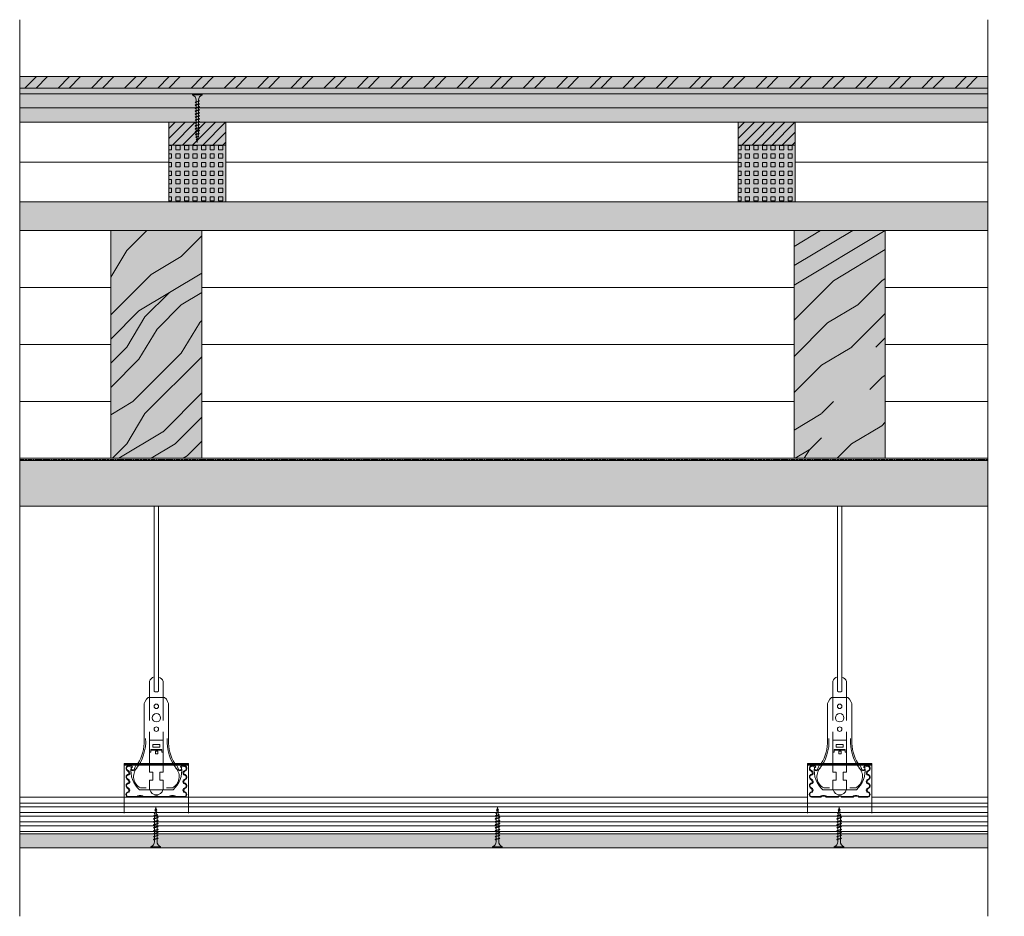
# Model space of a CAD drawing. Units: millimetres. Extents: x 43638 to 86601, y -6136 to 8113.
# Drawn here: x 55778 to 56643, y 6467 to 7254 of the extents above; entities that cross this region are included whole.
import ezdxf

# ---------------------------------------------------------------- set-up
doc = ezdxf.new("R2010")
doc.units = ezdxf.units.MM
doc.header["$MEASUREMENT"] = 0
doc.linetypes.add('ACAD_ISO02W100', pattern=[15, 12, -3])
doc.linetypes.add('TRATTEGGIATA', pattern=[30, 20, -10])
doc.layers.get('0').update_dxf_attribs({"lineweight": 9})
for name, color, linetype, lineweight in [('Fissaggi', 7, 'Continuous', 5), ('Impermeabilizzazione', 7, 'Continuous', 9), ('Intonaco', 7, 'Continuous', 9), ('Legno', 7, 'Continuous', 9), ('Pavimentazione', 7, 'Continuous', 9), ('Retini pieni', 254, 'Continuous', 5), ('Retini puntini', 7, 'Continuous', 5), ('Retini TF', 253, 'Continuous', 9), ('Rockwool isolante', 7, 'Continuous', 5), ('Telo tenuta', 7, 'Continuous', 5)]:
    doc.layers.add(name, color=color, linetype=linetype, lineweight=lineweight)
doc.linetypes.add('ISOLAMENTO', pattern='A,0.0001,-0.1,[134,ltypeshp.shx,S=0.1,R=0,X=-0.1,Y=0],-0.2,[134,ltypeshp.shx,S=0.1,R=180,X=0.1,Y=0],-0.1', length=0.4001)
pattern_1 = [(216.8699, (4, 10), (29.99999918, 20.00000123), [5, -45]), (206.5651, (10, 7), (-9.99999158, -10.0000131), [11.18034, -11.18034]), (198.4349, (10, 2), (-20.00000435, -9.99998403), [6.32456, -25.29822])]
pattern_2 = [(45, (-1589.32, 109.58), (-212.132, 212.132), [60, -90, 30, -120]), (45, (-1446.13, 263.37), (-212.132, 212.132), [60, -240]), (45, (-1477.95, 252.76), (-212.132, 212.132), [30, -270]), (45, (-1599.93, 141.4), (-212.132, 212.132), [15, -210, 15, -60]), (45, (-1536.3, 226.25), (-212.132, 212.132), [60, -90, 15, -135]), (45, (-1594.63, 178.52), (-212.132, 212.132), [45, -255]), (45, (-1546.9, 236.85), (-212.132, 212.132), [90, -210]), (45, (-1615.84, 178.52), (-212.132, 212.132), [60, -240]), (45, (-1536.3, 268.67), (-212.132, 212.132), [150, -150]), (45, (-1610.54, 215.64), (-212.132, 212.132), [30, -90, 60, -120]), (45, (-1467.35, 369.44), (-212.132, 212.132), [60, -240]), (45, (-1515.08, 332.3), (-212.132, 212.132), [30, -270]), (45, (-1562.8, 295.2), (-212.132, 212.132), [30, -270]), (45, (-1674.18, 194.43), (-212.132, 212.132), [60, -240]), (45, (-1573.4, 305.8), (-212.132, 212.132), [60, -240]), (45, (-1584.02, 316.4), (-212.132, 212.132), [60, -60, 60, -120]), (45, (-1637.05, 284.58), (-212.132, 212.132), [30, -150, 60, -60]), (45, (-1599.93, 332.3), (-212.132, 212.132), [90, -210]), (45, (-1610.54, 342.92), (-212.132, 212.132), [60, -240]), (45, (-1700.7, 263.37), (-212.132, 212.132), [90, -120, 30, -60]), (45, (-1711.3, 273.98), (-212.132, 212.132), [150, -150]), (45, (-1589.32, 406.56), (-212.132, 212.132), [30, -270]), (45, (-1658.27, 348.22), (-212.132, 212.132), [60, -240]), (45, (-1706, 311.1), (-212.132, 212.132), [30, -120, 30, -120]), (45, (-1732.5, 295.2), (-212.132, 212.132), [30, -90, 60, -120]), (45, (-1695.4, 342.92), (-212.132, 212.132), [30, -150, 30, -90]), (45, (-1658.27, 390.65), (-212.132, 212.132), [90, -210]), (45, (-1753.72, 316.4), (-212.132, 212.132), [60, -240]), (45, (-1652.96, 427.77), (-212.132, 212.132), [30, -270]), (45, (-1615.84, 475.5), (-212.132, 212.132), [30, -270]), (59.03624, (-1456.74, 273.98), (212.13203, 212.13203), [30.9, -1206.0317]), (59.03624, (-1483.26, 342.92), (212.13203, 212.13203), [30.9, -1206.0317]), (59.03624, (-1631.75, 448.99), (212.13203, 212.13203), [30.9, -1206.0317]), (59.03624, (-1615.84, 305.8), (212.13203, 212.13203), [30.9, -1206.0317]), (59.03624, (-1605.23, 380.044), (212.13203, 212.13203), [30.9, -1206.0317]), (59.03624, (-1568.11, 385.35), (212.13203, 212.13203), [30.9, -1206.0317]), (59.03624, (-1711.3, 316.404), (212.13203, 212.13203), [30.9, -1206.0317]), (59.03624, (-1615.84, 390.65), (212.13203, 212.13203), [30.9, -1206.0317]), (59.03624, (-1493.86, 353.53), (212.13203, 212.13203), [61.8, -1175.1317]), (59.03624, (-1530.986, 348.224), (212.13203, 212.13203), [61.8, -1175.1317]), (59.03624, (-1541.59, 358.83), (212.13203, 212.13203), [61.8, -1175.1317]), (210.96376, (-1536.29, 226.25), (-212.13203, -212.13203), [30.9, -61.8, 30.9, -1113.33166]), (210.96376, (-1610.536, 215.64), (-212.13203, -212.13203), [30.9, -1206.0317]), (210.96376, (-1705.995, 311.1), (-212.13203, -212.13203), [61.8, -1175.1317]), (239.03624, (-1446.13, 263.37), (-212.13203, -212.13203), [30.9, -1206.0317]), (30.96376, (-1403.71, 305.8), (212.13203, 212.13203), [30.9, -1206.0317]), (30.96376, (-1541.59, 316.404), (212.13203, 212.13203), [30.9, -1206.0317]), (30.96376, (-1536.29, 395.954), (212.13203, 212.13203), [30.9, -1206.0317]), (30.96376, (-1637.05, 327.01), (212.13203, 212.13203), [30.9, -1206.0317]), (30.96376, (-1684.78, 332.314), (212.13203, 212.13203), [30.9, -1206.0317]), (30.96376, (-1674.175, 364.134), (212.13203, 212.13203), [30.9, -1206.0317]), (30.96376, (-1637.05, 327.01), (212.13203, 212.13203), [30.9, -1206.0317]), (30.96376, (-1605.23, 422.47), (212.13203, 212.13203), [123.6, -1113.3317]), (30.96376, (-1589.32, 152), (212.13203, 212.13203), [123.6, -1113.3317]), (30.96376, (-1584.02, 189.125), (212.13203, 212.13203), [123.6, -1113.3317]), (30.96376, (-1573.41, 220.945), (212.13203, 212.13203), [30.9, -61.8, 61.8, -1082.43166]), (30.96376, (-1589.32, 236.855), (212.13203, 212.13203), [61.8, -61.8, 61.8, -1051.53166]), (30.96376, (-1631.75, 236.855), (212.13203, 212.13203), [123.6, -1113.3317]), (30.96376, (-1668.87, 231.55), (212.13203, 212.13203), [123.6, -1113.3317]), (30.96376, (-1679.48, 242.16), (212.13203, 212.13203), [123.6, -1113.3317]), (30.96376, (-1594.626, 454.29), (212.13203, 212.13203), [30.9, -1206.0317]), (30.96377, (-1594.626, 496.72), (212.13199, 212.132075), [61.8, -1175.1317]), (30.96377, (-1711.3, 358.83), (212.13199, 212.132075), [61.8, -1175.1317]), (30.96376, (-1546.896, 152), (212.13203, 212.13204), [123.6, -1113.3317]), (30.96376, (-1568.11, 427.774), (212.13203, 212.13204), [92.7, -1144.2317]), (30.96376, (-1530.986, 433.08), (212.13203, 212.13204), [185.4, -1051.5317])]

# ---------------------------------------------------------------- blocks, each defined once
blk = doc.blocks.new('A$C085F50B4')
at = {"layer": 'Fissaggi'}
for p, q in [((-4.25, 36), (-4.25, 35)), ((4.25, 36), (-4.25, 36)), ((4.25, 35), (-4.25, 35)), ((4.25, 36), (4.25, 35)), ((-2, 27.6), (-1.69, 27.78)), ((-2, 27.6), (-1.69, 27.29)), ((1.68, 28.92), (-1.69, 27.78)), ((1.68, 28.42), (-1.69, 27.29)), ((1.68, 26.32), (-1.69, 25.18)), ((-1.13, 27.97), (-1.13, 30.5)), ((-1.13, 25.37), (-1.13, 27.47)), ((1.12, 30.5), (1.12, 28.73)), ((1.12, 28.23), (1.12, 26.13)), ((2, 28.6), (1.68, 28.92)), ((2, 28.6), (1.68, 28.42)), ((2, 26), (1.68, 26.32)), ((2, 26), (1.68, 25.82)), ((-2, 25), (-1.69, 25.18)), ((-2, 25), (-1.69, 24.69)), ((-2, 22.4), (-1.69, 22.58)), ((-2, 22.4), (-1.69, 22.09)), ((-2, 19.8), (-1.69, 19.98)), ((-2, 19.8), (-1.69, 19.49)), ((-2, 17.2), (-1.69, 17.38)), ((1.68, 25.82), (-1.69, 24.69)), ((1.68, 23.72), (-1.69, 22.58)), ((1.68, 23.22), (-1.69, 22.09)), ((1.68, 21.12), (-1.69, 19.98)), ((1.68, 20.62), (-1.69, 19.49)), ((1.68, 18.52), (-1.69, 17.38)), ((1.68, 18.02), (-1.69, 16.89)), ((-1.13, 22.77), (-1.13, 24.87)), ((-1.13, 20.17), (-1.13, 22.27)), ((-1.13, 17.57), (-1.13, 19.67)), ((1.12, 25.63), (1.12, 23.53)), ((1.12, 23.03), (1.12, 20.93)), ((1.12, 20.43), (1.12, 18.33)), ((1.12, 17.83), (1.12, 15.73)), ((2, 23.4), (1.68, 23.72)), ((2, 23.4), (1.68, 23.22)), ((2, 20.8), (1.68, 21.12)), ((2, 20.8), (1.68, 20.62)), ((2, 18.2), (1.68, 18.52)), ((2, 18.2), (1.68, 18.02)), ((-2, 17.2), (-1.69, 16.89)), ((-2, 14.6), (-1.69, 14.78)), ((-2, 14.6), (-1.69, 14.29)), ((-2, 12), (-1.69, 12.18)), ((-2, 12), (-1.69, 11.69)), ((-2, 9.4), (-1.69, 9.58)), ((-2, 9.4), (-1.69, 9.09)), ((1.68, 15.92), (-1.69, 14.78)), ((1.68, 15.42), (-1.69, 14.29)), ((1.68, 13.32), (-1.69, 12.18)), ((1.68, 12.82), (-1.69, 11.69)), ((1.68, 10.72), (-1.69, 9.58)), ((1.68, 10.22), (-1.69, 9.09)), ((-1.13, 14.97), (-1.13, 17.07)), ((-1.13, 12.37), (-1.13, 14.47)), ((-1.13, 9.77), (-1.13, 11.87)), ((-1.13, 9), (-1.13, 9.27)), ((-0.92, 7.35), (-1.13, 9)), ((1.12, 9), (1, 8)), ((1.12, 15.23), (1.12, 13.13)), ((1.12, 12.63), (1.12, 10.53)), ((1.12, 10.03), (1.12, 9)), ((2, 15.6), (1.68, 15.92)), ((2, 15.6), (1.68, 15.42)), ((2, 13), (1.68, 13.32)), ((2, 13), (1.68, 12.82)), ((2, 10.4), (1.68, 10.72)), ((2, 10.4), (1.68, 10.22)), ((-1.65, 7.03), (-1.33, 7.21)), ((-1.65, 7.03), (-1.33, 6.71)), ((1.47, 8.15), (-1.33, 7.21)), ((1.47, 7.66), (-1.33, 6.71)), ((-1.28, 4.8), (-0.96, 4.98)), ((-1.28, 4.8), (-0.96, 4.48)), ((1, 5.64), (-0.96, 4.98)), ((1, 5.15), (-0.96, 4.48)), ((-0.95, 2.56), (-0.63, 2.74)), ((-0.95, 2.56), (-0.63, 2.24)), ((-0.64, 5.09), (-0.86, 6.87)), ((0.53, 3.13), (-0.63, 2.74)), ((0.53, 2.63), (-0.63, 2.24)), ((-0.35, 2.83), (-0.58, 4.61)), ((0, 0), (-0.29, 2.36)), ((0.32, 2.56), (0, 0)), ((0.63, 5.02), (0.39, 3.08)), ((0.85, 2.82), (0.53, 3.13)), ((0.85, 2.82), (0.53, 2.63)), ((0.93, 7.48), (0.69, 5.54)), ((1.32, 5.33), (1, 5.64)), ((1.32, 5.33), (1, 5.15)), ((1.79, 7.84), (1.47, 8.15)), ((1.79, 7.84), (1.47, 7.66))]:
    blk.add_line(p, q, dxfattribs=at)
for centre, start, end in [((-6.04, 30.42), 0.93916, 68.61639), ((6.04, 30.42), 111.38367, 179.0609)]:
    blk.add_arc(centre, 4.92, start, end, dxfattribs=at)
blk = doc.blocks.new('A$C0ABE529B')
at = {"layer": 'Fissaggi', "lineweight": 5}
for p, q in [((4.25, 0), (-4.25, 0)), ((-4.25, 0), (-4.25, -1)), ((4.25, 0), (4.25, -1)), ((4.25, -1), (-4.25, -1)), ((2, -6.43), (-2, -7.43)), ((-2, -7.43), (-1.69, -7.25)), ((-2, -7.43), (-1.69, -7.74)), ((1.68, -6.11), (-1.69, -7.25)), ((1.68, -6.61), (-1.69, -7.74)), ((-1.13, -5.5), (-1.13, -7.06)), ((-1.13, -7.55), (-1.13, -9.64)), ((1.12, -5.5), (1.12, -6.3)), ((1.12, -6.8), (1.12, -8.89)), ((2, -6.43), (1.68, -6.11)), ((2, -6.43), (1.68, -6.61)), ((2, -9.01), (-2, -10.01)), ((-2, -10.01), (-1.69, -9.83)), ((-2, -10.01), (-1.69, -10.33)), ((2, -11.6), (-2, -12.6)), ((-2, -12.6), (-1.69, -12.42)), ((-2, -12.6), (-1.69, -12.92)), ((2, -14.2), (-2, -15.2)), ((-2, -15.2), (-1.69, -15.01)), ((-2, -15.2), (-1.69, -15.51)), ((2, -16.8), (-2, -17.8)), ((1.68, -8.7), (-1.69, -9.83)), ((1.68, -9.2), (-1.69, -10.33)), ((1.68, -11.29), (-1.69, -12.42)), ((1.68, -11.78), (-1.69, -12.92)), ((1.68, -13.88), (-1.69, -15.01)), ((1.68, -14.38), (-1.69, -15.51)), ((1.68, -16.48), (-1.69, -17.61)), ((1.68, -16.98), (-1.69, -18.11)), ((-1.13, -10.14), (-1.13, -12.23)), ((-1.13, -12.73), (-1.13, -14.81)), ((-1.13, -15.32), (-1.13, -17.42)), ((1.12, -9.38), (1.12, -11.47)), ((1.12, -11.97), (1.12, -14.06)), ((1.12, -14.56), (1.12, -16.66)), ((1.12, -17.16), (1.12, -19.26)), ((2, -9.01), (1.68, -8.7)), ((2, -9.01), (1.68, -9.2)), ((2, -11.6), (1.68, -11.29)), ((2, -11.6), (1.68, -11.78)), ((2, -14.2), (1.68, -13.88)), ((2, -14.2), (1.68, -14.38)), ((2, -16.8), (1.68, -16.48)), ((2, -16.8), (1.68, -16.98)), ((-2, -17.8), (-1.69, -17.61)), ((-2, -17.8), (-1.69, -18.11)), ((2, -19.4), (-2, -20.4)), ((-2, -20.4), (-1.69, -20.21)), ((-2, -20.4), (-1.69, -20.71)), ((2, -22), (-2, -23)), ((-2, -23), (-1.69, -22.81)), ((-2, -23), (-1.69, -23.31)), ((2, -24.6), (-2, -25.6)), ((-2, -25.6), (-1.69, -25.41)), ((-2, -25.6), (-1.69, -25.91)), ((1.68, -22.18), (-1.69, -23.31)), ((1.68, -24.28), (-1.69, -25.41)), ((1.68, -24.78), (-1.69, -25.91)), ((1.68, -19.08), (-1.69, -20.21)), ((1.68, -19.58), (-1.69, -20.71)), ((1.68, -21.68), (-1.69, -22.81)), ((-1.13, -25.71), (-1.13, -27.82)), ((-1.13, -17.91), (-1.13, -20.02)), ((-1.13, -20.52), (-1.13, -22.62)), ((-1.13, -23.12), (-1.13, -25.22)), ((1.12, -19.75), (1.12, -21.86)), ((1.12, -22.36), (1.12, -24.46)), ((1.12, -24.96), (1.12, -27.06)), ((2, -19.4), (1.68, -19.08)), ((2, -19.4), (1.68, -19.58)), ((2, -22), (1.68, -21.68)), ((2, -22), (1.68, -22.18)), ((2, -24.6), (1.68, -24.28)), ((2, -24.6), (1.68, -24.78)), ((2, -27.2), (-2, -28.2)), ((-2, -28.2), (-1.69, -28.01)), ((-2, -28.2), (-1.69, -28.51)), ((2, -29.8), (-2, -30.8)), ((-2, -30.8), (-1.69, -30.61)), ((-2, -30.8), (-1.69, -31.11)), ((2, -32.4), (-2, -33.4)), ((-2, -33.4), (-1.69, -33.21)), ((-2, -33.4), (-1.69, -33.71)), ((1.68, -26.88), (-1.69, -28.01)), ((1.68, -27.38), (-1.69, -28.51)), ((1.68, -29.48), (-1.69, -30.61)), ((1.68, -29.98), (-1.69, -31.11)), ((1.68, -32.08), (-1.69, -33.21)), ((1.68, -32.58), (-1.69, -33.71)), ((-1.13, -28.32), (-1.13, -30.42)), ((-1.13, -30.92), (-1.13, -33.02)), ((-1.13, -33.52), (-1.13, -33.8)), ((-0.92, -35.44), (-1.13, -33.8)), ((1.12, -33.8), (1, -34.8)), ((1.12, -27.55), (1.12, -29.66)), ((1.12, -30.16), (1.12, -32.26)), ((1.12, -32.76), (1.12, -33.8)), ((2, -27.2), (1.68, -26.88)), ((2, -27.2), (1.68, -27.38)), ((2, -29.8), (1.68, -29.48)), ((2, -29.8), (1.68, -29.98)), ((2, -32.4), (1.68, -32.08)), ((2, -32.4), (1.68, -32.58)), ((1.79, -34.96), (-1.65, -35.77)), ((-1.65, -35.77), (-1.33, -35.59)), ((-1.65, -35.77), (-1.33, -36.09)), ((1.47, -34.65), (-1.33, -35.59)), ((1.47, -35.14), (-1.33, -36.09)), ((1.32, -37.47), (-1.28, -38)), ((-1.28, -38), (-0.96, -37.82)), ((-1.28, -38), (-0.96, -38.32)), ((1, -37.16), (-0.96, -37.82)), ((1, -37.65), (-0.96, -38.32)), ((0.85, -39.98), (-0.95, -40.24)), ((-0.95, -40.24), (-0.63, -40.06)), ((-0.95, -40.24), (-0.63, -40.56)), ((-0.64, -37.7), (-0.86, -35.92)), ((0.53, -39.67), (-0.63, -40.06)), ((0.53, -40.17), (-0.63, -40.56)), ((-0.35, -39.96), (-0.58, -38.17)), ((0, -42.8), (-0.3, -40.44)), ((0.32, -40.23), (0, -42.8)), ((0.63, -37.77), (0.39, -39.71)), ((0.85, -39.98), (0.53, -39.67)), ((0.85, -39.98), (0.53, -40.17)), ((0.94, -35.31), (0.69, -37.25)), ((1.32, -37.47), (1, -37.16)), ((1.32, -37.47), (1, -37.65)), ((1.79, -34.96), (1.47, -34.65)), ((1.79, -34.96), (1.47, -35.14))]:
    blk.add_line(p, q, dxfattribs=at)
for centre, start, end in [((-6.04, -5.58), 0.93916, 68.61639), ((6.04, -5.58), 111.38367, 179.0609)]:
    blk.add_arc(centre, 4.92, start, end, dxfattribs=at)

msp = doc.modelspace()

# ---------------------------------------------------------------- hatches: boundary and pattern name
at = {"layer": 'Retini pieni'}
h = msp.add_hatch(color=256, dxfattribs=at)
h.dxf.hatch_style = 1
h.paths.add_polyline_path([(56628.02, 7204.37), (55778.02, 7204.37), (55778.02, 7194.37), (56628.02, 7194.37)])
h.paths.add_polyline_path([(56628.02, 7194.37), (55778.02, 7194.37), (55778.02, 7189.37), (56628.02, 7189.37)])
h.paths.add_polyline_path([(56628.02, 7189.37), (55778.02, 7189.37), (55778.02, 7176.87), (56628.02, 7176.87)])
h.paths.add_polyline_path([(56628.02, 7176.87), (55778.02, 7176.87), (55778.02, 7164.37), (56628.02, 7164.37)])
h = msp.add_hatch(color=256, dxfattribs=at)
h.dxf.hatch_style = 1
h.paths.add_polyline_path([(55958.96, 7144.37), (55908.96, 7144.37), (55908.96, 7094.37), (55958.96, 7094.37)])
h.paths.add_polyline_path([(55908.96, 7164.37), (55908.96, 7144.37), (55958.96, 7144.37), (55958.96, 7164.37)])
h = msp.add_hatch(color=256, dxfattribs=at)
h.dxf.hatch_style = 1
h.paths.add_polyline_path([(56408.96, 7144.37), (56408.96, 7094.37), (56458.96, 7094.37), (56458.96, 7144.37)])
h.paths.add_polyline_path([(56458.96, 7144.37), (56458.96, 7164.37), (56408.96, 7164.37), (56408.96, 7144.37)])
h = msp.add_hatch(color=256, dxfattribs=at)
h.dxf.hatch_style = 1
h.paths.add_polyline_path([(56680.52, 6539.87), (56680.52, 6527.37), (56812.76, 6527.37), (56812.76, 6539.87)])
h.paths.add_polyline_path([(56628.02, 6527.37), (56628.02, 6539.87), (55778.02, 6539.87), (55778.02, 6527.37)])
at = {"layer": 'Retini puntini'}
h = msp.add_hatch(dxfattribs=at)
h.set_pattern_fill('ANSI32', color=256, scale=55, style=0)
h.set_pattern_definition([(45, (-98.5, 1365.762), (-14.584077, 14.584077), []), (45, (-88.777, 1365.762), (-14.584077, 14.584077), [])])
h.paths.add_polyline_path([(56680.52, 7204.37), (56680.52, 7194.37), (56791.56, 7194.37), (56791.56, 7204.37)])
h.paths.add_polyline_path([(56628.02, 7194.37), (56628.02, 7204.37), (55778.02, 7204.37), (55778.02, 7194.37)])
h = msp.add_hatch(dxfattribs=at)
h.set_pattern_fill('AR-SAND', color=256, scale=3, style=0)
h.set_pattern_definition([(37.5, (-98.5, 1365.762), (-0.18898007, 5.7804713), [0, -4.56, 0, -5.1, 0, -4.875]), (7.5, (-98.5, 1365.762), (5.3093301, 8.4664382), [0, -2.46, 0, -4.11, 0, -1.575]), (327.5, (-102.19, 1365.762), (9.3424256, 0.01697716), [0, -1.5, 0, -5.4, 0, -7.05]), (317.5, (-102.19, 1365.762), (9.0183798, 2.6330267), [0, -0.75, 0, -3.54, 0, -4.05])])
h.paths.add_polyline_path([(56680.52, 7194.37), (56680.52, 7189.37), (56791.56, 7189.37), (56791.56, 7194.37)])
h.paths.add_polyline_path([(56628.02, 7189.37), (56628.02, 7194.37), (55778.02, 7194.37), (55778.02, 7189.37)])
h = msp.add_hatch(dxfattribs=at)
h.set_pattern_fill('AR-CONC', color=256, scale=2.5)
h.set_pattern_definition([(50, (0, 10), (17.9315046, -1.5688034), [1.875, -20.625]), (355, (0, 10), (-3.4687833, 18.8048033), [1.5, -16.5]), (100.451444, (1.494, 9.87), (14.462721, 17.236), [1.593505, -17.528553]), (46.1842, (0, 15), (26.681033, -4.137982), [2.8125, -30.9375]), (96.635635, (2.223, 14.655), (23.366549, 24.352965), [2.390259, -26.292844]), (351.184164, (0, 15), (23.366549, 24.352965), [2.25, -24.75]), (21, (2.5, 13.75), (14.9226763, -10.0654723), [1.875, -20.625]), (326, (2.5, 13.75), (6.0828833, 18.128751), [1.5, -16.5]), (71.451445, (3.744, 12.911), (21.0055594, 8.063279), [1.593505, -17.528553]), (37.5, (0, 10), (0.3039964, 8.32234635), [0, -16.3, 0, -16.75, 0, -16.5625]), (7.5, (0, 10), (6.5767384, 9.8602928), [0, -9.55, 0, -15.925, 0, -6.3125]), (327.5, (-5.575, 10), (13.3455609, -0.5638718), [0, -6.25, 0, -19.5, 0, -25.875]), (317.5, (-8.075, 10), (14.5796542, 2.5026246), [0, -8.125, 0, -12.95, 0, -18.375])])
h.paths.add_polyline_path([(56628.02, 7176.87), (55778.02, 7176.87), (55778.02, 7164.37), (56628.02, 7164.37)])
h.paths.add_polyline_path([(56628.02, 7189.37), (55778.02, 7189.37), (55778.02, 7176.87), (56628.02, 7176.87)])
h = msp.add_hatch(dxfattribs=at)
h.set_pattern_fill('ANSI31', color=256, scale=50, style=0)
h.set_pattern_definition([(45, (-931.098, -157.257), (-4.4194174, 4.4194174), [])])
h.paths.add_polyline_path([(55958.96, 7164.37), (55935.08, 7164.37), (55935.08, 7162.3), (55932.83, 7161.54), (55932.83, 7163.65), (55932.27, 7163.46), (55931.96, 7163.77), (55931.96, 7163.77), (55932.27, 7163.95), (55932.83, 7164.14), (55932.83, 7164.37), (55908.96, 7164.37), (55908.96, 7144.37), (55958.96, 7144.37)])
h = msp.add_hatch(dxfattribs=at)
h.set_pattern_fill('ANSI31', color=256, scale=50, style=0)
h.set_pattern_definition([(45, (-431.098, -157.257), (-4.4194174, 4.4194174), [])])
h.paths.add_polyline_path([(56458.96, 7164.37), (56435.08, 7164.37), (56435.08, 7162.3), (56432.83, 7161.54), (56432.83, 7163.65), (56432.27, 7163.46), (56431.96, 7163.77), (56431.96, 7163.77), (56432.27, 7163.95), (56432.83, 7164.14), (56432.83, 7164.37), (56408.96, 7164.37), (56408.96, 7144.37), (56458.96, 7144.37)])
h = msp.add_hatch(dxfattribs=at)
h.set_pattern_fill('SQUARE', color=256, scale=30, angle=90, style=0)
h.set_pattern_definition([(90, (-931.0978, -157.2567), (-3.75, 2e-16), [3.75, -3.75]), (180, (-931.0978, -157.2567), (-5e-16, -3.75), [3.75, -3.75])])
h.paths.add_polyline_path([(55958.96, 7144.37), (55908.96, 7144.37), (55908.96, 7094.37), (55958.96, 7094.37)])
h = msp.add_hatch(dxfattribs=at)
h.set_pattern_fill('SQUARE', color=256, scale=30, angle=90, style=0)
h.set_pattern_definition([(90, (-431.0978, -157.2567), (-3.75, 2e-16), [3.75, -3.75]), (180, (-431.0978, -157.2567), (-5e-16, -3.75), [3.75, -3.75])])
h.paths.add_polyline_path([(56458.96, 7144.37), (56408.96, 7144.37), (56408.96, 7094.37), (56458.96, 7094.37)])
h = msp.add_hatch(dxfattribs=at)
h.set_pattern_fill('LEGNO4', color=256, scale=10, pattern_type=2)
h.set_pattern_definition(pattern_1)
h.paths.add_polyline_path([(55778.02, 7094.37), (55778.02, 7069.37), (56628.02, 7069.37), (56628.02, 7094.37)])
h = msp.add_hatch(dxfattribs=at)
h.set_pattern_fill('LEGNO1', color=256, scale=300, angle=45, pattern_type=2)
h.set_pattern_definition(pattern_2)
h.paths.add_polyline_path([(55858.02, 6869.37), (55938.02, 6869.37), (55938.02, 7069.37), (55858.02, 7069.37)])
h = msp.add_hatch(dxfattribs=at)
h.set_pattern_fill('LEGNO1', color=256, scale=300, angle=45, pattern_type=2)
h.set_pattern_definition(pattern_2)
h.paths.add_polyline_path([(56538.02, 7069.37), (56458.02, 7069.37), (56458.02, 6869.37), (56538.02, 6869.37)])
h = msp.add_hatch(dxfattribs=at)
h.set_pattern_fill('LEGNO4', color=256, scale=10, pattern_type=2)
h.set_pattern_definition(pattern_1)
h.paths.add_polyline_path([(56628.02, 6867.37), (55778.02, 6867.37), (55778.02, 6827.37), (56628.02, 6827.37)])
h = msp.add_hatch(dxfattribs=at)
h.set_pattern_fill('DOTS', color=256, scale=45, angle=135, style=0)
h.set_pattern_definition([(135, (-4937.314, 125.7868), (-2.98310673, -0.99436891), [0, -2.8125])])
edge = h.paths.add_edge_path()
edge.add_line((56812.76, 6539.87), (56804.15, 6539.87))
edge.add_line((56804.15, 6539.87), (56804.15, 6538.92))
edge.add_line((56804.15, 6538.92), (56804.7, 6538.47))
edge.add_line((56804.7, 6538.47), (56804.15, 6538.36))
edge.add_line((56804.15, 6538.36), (56804.15, 6536.12))
edge.add_line((56804.15, 6536.12), (56804.7, 6535.67))
edge.add_line((56804.7, 6535.67), (56804.15, 6535.56))
edge.add_line((56804.15, 6535.56), (56804.15, 6533.32))
edge.add_line((56804.15, 6533.32), (56804.7, 6532.87))
edge.add_line((56804.7, 6532.87), (56804.15, 6532.76))
edge.add_line((56804.15, 6532.76), (56804.15, 6530.77))
edge.add_arc((56807.58, 6531.11), 3.44, 185.69846, 256.13031)
edge.add_line((56806.75, 6527.77), (56806.75, 6527.37))
edge.add_line((56806.75, 6527.37), (56812.76, 6527.37))
edge.add_line((56812.76, 6527.37), (56812.76, 6539.87))
edge = h.paths.add_edge_path()
edge.add_line((56680.52, 6539.87), (56680.52, 6527.37))
edge.add_line((56680.52, 6527.37), (56798.75, 6527.37))
edge.add_line((56798.75, 6527.37), (56798.75, 6527.77))
edge.add_arc((56797.93, 6531.11), 3.44, 283.86969, 365.69846)
edge.add_line((56801.35, 6531.45), (56801.35, 6533.48))
edge.add_line((56801.35, 6533.48), (56800.8, 6533.87))
edge.add_line((56800.8, 6533.87), (56801.35, 6534.04))
edge.add_line((56801.35, 6534.04), (56801.35, 6536.28))
edge.add_line((56801.35, 6536.28), (56800.8, 6536.67))
edge.add_line((56800.8, 6536.67), (56801.35, 6536.84))
edge.add_line((56801.35, 6536.84), (56801.35, 6539.08))
edge.add_line((56801.35, 6539.08), (56800.23, 6539.87))
edge.add_line((56800.23, 6539.87), (56680.52, 6539.87))
h.paths.add_polyline_path([(56628.02, 6527.37), (56628.02, 6539.87), (55778.02, 6539.87), (55778.02, 6527.37)])
at = {"layer": 'Retini TF'}
h = msp.add_hatch(color=256, dxfattribs=at)
h.dxf.hatch_style = 1
h.paths.add_polyline_path([(55778.02, 7094.37), (55778.02, 7069.37), (56628.02, 7069.37), (56628.02, 7094.37)])
h = msp.add_hatch(color=256, dxfattribs=at)
h.dxf.hatch_style = 1
h.paths.add_polyline_path([(55858.02, 6869.37), (55938.02, 6869.37), (55938.02, 7069.37), (55858.02, 7069.37)])
h = msp.add_hatch(color=256, dxfattribs=at)
h.dxf.hatch_style = 1
h.paths.add_polyline_path([(56538.02, 7069.37), (56458.02, 7069.37), (56458.02, 6869.37), (56538.02, 6869.37)])
h = msp.add_hatch(color=256, dxfattribs=at)
h.dxf.hatch_style = 1
h.paths.add_polyline_path([(56680.52, 6867.37), (56680.52, 6827.37), (56892.06, 6827.37), (56892.06, 6867.37)])
h.paths.add_polyline_path([(56628.02, 6827.37), (56628.02, 6867.37), (55778.02, 6867.37), (55778.02, 6827.37)])

# ---------------------------------------------------------------- linework, layer by layer
for p, q in [((55778.02, 7254.37), (55778.02, 6467.37)), ((56628.02, 7254.37), (56628.02, 6467.37)), ((56628.02, 6539.87), (55778.02, 6539.87)), ((56628.02, 6527.37), (55778.02, 6527.37))]:
    msp.add_line(p, q)
at = {"linetype": 'ByBlock'}
for p, q in [((55896.02, 6664.97), (55896.02, 6827.37)), ((55900.02, 6664.97), (55900.02, 6827.37)), ((56496.02, 6664.97), (56496.02, 6827.37)), ((56500.02, 6664.97), (56500.02, 6827.37)), ((55892.02, 6659.31), (55892.02, 6673.78)), ((55904.02, 6659.31), (55904.02, 6673.54)), ((56492.02, 6659.31), (56492.02, 6673.78)), ((56504.02, 6659.31), (56504.02, 6673.54)), ((55890.7, 6659.31), (55905.33, 6659.31)), ((56490.7, 6659.31), (56505.33, 6659.31)), ((55887.22, 6651.95), (55887.29, 6620.23)), ((55908.81, 6651.95), (55908.74, 6620.23)), ((56487.22, 6651.95), (56487.29, 6620.23)), ((56508.81, 6651.95), (56508.74, 6620.23)), ((55892.05, 6621.9), (55904.02, 6621.9)), ((55892.05, 6621.9), (55904.02, 6621.9)), ((55893.28, 6613.77), (55902.79, 6613.77)), ((55893.28, 6613.77), (55902.79, 6613.77)), ((55893.28, 6613.77), (55893.28, 6611.32)), ((55901.12, 6618.16), (55894.94, 6618.16)), ((55894.94, 6618.16), (55894.94, 6615.76)), ((55894.94, 6615.76), (55901.12, 6615.76)), ((55901.12, 6615.76), (55901.12, 6618.16)), ((55902.79, 6613.77), (55902.79, 6611.32)), ((56492.05, 6621.9), (56504.02, 6621.9)), ((56492.05, 6621.9), (56504.02, 6621.9)), ((56493.28, 6613.77), (56502.79, 6613.77)), ((56493.28, 6613.77), (56502.79, 6613.77)), ((56493.28, 6613.77), (56493.28, 6611.32)), ((56501.12, 6618.16), (56494.94, 6618.16)), ((56494.94, 6618.16), (56494.94, 6615.76)), ((56494.94, 6615.76), (56501.12, 6615.76)), ((56501.12, 6615.76), (56501.12, 6618.16)), ((56502.79, 6613.77), (56502.79, 6611.32)), ((55892.05, 6612.38), (55892.05, 6593.96)), ((55893.28, 6611.32), (55892.05, 6611.32)), ((55893.28, 6613.12), (55902.79, 6613.12)), ((55897.17, 6612.38), (55897.17, 6610.02)), ((55899.34, 6612.38), (55897.17, 6612.38)), ((55897.17, 6610.02), (55899.34, 6610.02)), ((55899.34, 6610.02), (55899.34, 6612.38)), ((55902.79, 6611.32), (55904.02, 6611.32)), ((55904.02, 6612.38), (55904.02, 6593.96)), ((56492.05, 6612.38), (56492.05, 6593.96)), ((56493.28, 6611.32), (56492.05, 6611.32)), ((56493.28, 6613.12), (56502.79, 6613.12)), ((56497.17, 6612.38), (56497.17, 6610.02)), ((56499.34, 6612.38), (56497.17, 6612.38)), ((56497.17, 6610.02), (56499.34, 6610.02)), ((56499.34, 6610.02), (56499.34, 6612.38)), ((56502.79, 6611.32), (56504.02, 6611.32)), ((56504.02, 6612.38), (56504.02, 6593.96)), ((55869.72, 6601.47), (55926.34, 6601.47)), ((55869.72, 6601.47), (55869.72, 6574.4)), ((55869.72, 6600.47), (55926.34, 6600.47)), ((55869.72, 6599.97), (55926.34, 6599.97)), ((55875.9, 6597.21), (55875.9, 6598.17)), ((55876.55, 6597.85), (55877.01, 6598.5)), ((55919.53, 6597.85), (55919.07, 6598.5)), ((55920.14, 6597.21), (55920.14, 6598.17)), ((55926.34, 6601.47), (55926.34, 6574.4)), ((56469.72, 6601.47), (56526.34, 6601.47)), ((56469.72, 6601.47), (56469.72, 6574.4)), ((56469.72, 6600.47), (56526.34, 6600.47)), ((56469.72, 6599.97), (56526.34, 6599.97)), ((56475.9, 6597.21), (56475.9, 6598.17)), ((56476.55, 6597.85), (56477.01, 6598.5)), ((56519.53, 6597.85), (56519.07, 6598.5)), ((56520.14, 6597.21), (56520.14, 6598.17)), ((56526.34, 6601.47), (56526.34, 6574.4)), ((55892.05, 6593.96), (55894.94, 6593.96)), ((55894.94, 6593.96), (55894.94, 6586.88)), ((55904.02, 6593.96), (55901.12, 6593.96)), ((55901.12, 6593.96), (55901.12, 6586.88)), ((56492.05, 6593.96), (56494.94, 6593.96)), ((56494.94, 6593.96), (56494.94, 6586.88)), ((56504.02, 6593.96), (56501.12, 6593.96)), ((56501.12, 6593.96), (56501.12, 6586.88)), ((55883.99, 6580.05), (55889.18, 6580.05)), ((55894.94, 6586.88), (55892.05, 6586.88)), ((55892.05, 6586.88), (55892.05, 6578.47)), ((55901.12, 6586.88), (55904.02, 6586.88)), ((55904.02, 6586.88), (55904.02, 6578.47)), ((55912.07, 6580.05), (55906.88, 6580.05)), ((56483.99, 6580.05), (56489.18, 6580.05)), ((56494.94, 6586.88), (56492.05, 6586.88)), ((56492.05, 6586.88), (56492.05, 6578.47)), ((56501.12, 6586.88), (56504.02, 6586.88)), ((56504.02, 6586.88), (56504.02, 6578.47)), ((56512.07, 6580.05), (56506.88, 6580.05)), ((55778.02, 6571.8), (56469.72, 6571.8)), ((55881.01, 6572.41), (55873.35, 6572.41)), ((55881.42, 6571.85), (55873.35, 6571.85)), ((55881.01, 6572.41), (55875.03, 6572.41)), ((55882.83, 6572.93), (55884.8, 6572.93)), ((55884.72, 6573.52), (55882.92, 6573.52)), ((55883.26, 6578.47), (55892.05, 6578.47)), ((55896.63, 6571.85), (55886.21, 6571.85)), ((55896.22, 6572.41), (55886.63, 6572.41)), ((55896.2, 6572.41), (55890.22, 6572.41)), ((55899.45, 6571.85), (55909.87, 6571.85)), ((55899.87, 6572.41), (55909.45, 6572.41)), ((55899.88, 6572.41), (55905.86, 6572.41)), ((55904.02, 6578.47), (55912.64, 6578.47)), ((55913.25, 6572.93), (55911.28, 6572.93)), ((55911.36, 6573.52), (55913.17, 6573.52)), ((55914.66, 6571.85), (55922.73, 6571.85)), ((55915.08, 6572.41), (55921.05, 6572.41)), ((55915.08, 6572.41), (55922.73, 6572.41)), ((56481.01, 6572.41), (56473.35, 6572.41)), ((56481.42, 6571.85), (56473.35, 6571.85)), ((56481.01, 6572.41), (56475.03, 6572.41)), ((56482.83, 6572.93), (56484.8, 6572.93)), ((56484.72, 6573.52), (56482.92, 6573.52)), ((56483.26, 6578.47), (56492.05, 6578.47)), ((56496.63, 6571.85), (56486.21, 6571.85)), ((56496.22, 6572.41), (56486.63, 6572.41)), ((56496.2, 6572.41), (56490.22, 6572.41)), ((56499.45, 6571.85), (56509.87, 6571.85)), ((56499.87, 6572.41), (56509.45, 6572.41)), ((56499.88, 6572.41), (56505.86, 6572.41)), ((56504.02, 6578.47), (56512.64, 6578.47)), ((56513.25, 6572.93), (56511.28, 6572.93)), ((56511.36, 6573.52), (56513.17, 6573.52)), ((56514.66, 6571.85), (56522.73, 6571.85)), ((56515.08, 6572.41), (56521.05, 6572.41)), ((56515.08, 6572.41), (56522.73, 6572.41)), ((56526.34, 6571.8), (56628.02, 6571.8)), ((55778.02, 6566.8), (56628.02, 6566.8)), ((55778.02, 6563.5), (56628.02, 6563.5)), ((55778.02, 6558.5), (56628.02, 6558.5)), ((55778.02, 6555.2), (56628.02, 6555.2)), ((55778.02, 6550.2), (56628.02, 6550.2)), ((55778.02, 6546.87), (56628.02, 6546.87)), ((55778.02, 6541.87), (56628.02, 6541.87)), ((55778.02, 6539.87), (56628.02, 6539.87))]:
    msp.add_line(p, q, dxfattribs=at)
at = {"linetype": 'TRATTEGGIATA'}
for p, q in [((55892.02, 6659.31), (55892.06, 6612.38)), ((55904.02, 6659.31), (55904.02, 6612.38)), ((56492.02, 6659.31), (56492.06, 6612.38)), ((56504.02, 6659.31), (56504.02, 6612.38)), ((55869.72, 6574.4), (55869.72, 6557.76)), ((55892.05, 6578.47), (55904.02, 6578.47)), ((55926.34, 6574.4), (55926.34, 6557.76)), ((56469.72, 6574.4), (56469.72, 6557.76)), ((56492.05, 6578.47), (56504.02, 6578.47)), ((56526.34, 6574.4), (56526.34, 6557.76))]:
    msp.add_line(p, q, dxfattribs=at)
at = {"linetype": 'ByBlock'}
for centre, radius in [((55898.02, 6651.68), 2), ((56498.02, 6651.68), 2), ((55898.02, 6641.68), 3.76), ((56498.02, 6641.68), 3.76), ((55898.02, 6631.68), 2), ((56498.02, 6631.68), 2)]:
    msp.add_circle(centre, radius, dxfattribs=at)
for centre, radius, start, end in [((55897.97, 6671.28), 6.45, 107.603, 157.51752), ((55897.97, 6671.28), 6.45, 20.44388, 71.50044), ((56497.97, 6671.28), 6.45, 107.603, 157.51752), ((56497.97, 6671.28), 6.45, 20.44388, 71.50044), ((55896.75, 6651.95), 9.53, 129.08923, 180), ((55897.97, 6667.54), 3.23, 232.77787, 309.39516), ((55899.28, 6651.95), 9.53, 0, 50.91077), ((56496.75, 6651.95), 9.53, 129.08923, 180), ((56497.97, 6667.54), 3.23, 232.77787, 309.39516), ((56499.28, 6651.95), 9.53, 0, 50.91077), ((55849.47, 6620.98), 39.18, 321.1121, 3.59406), ((55946.59, 6620.98), 39.18, 176.40594, 218.8879), ((56449.47, 6620.98), 39.18, 321.1121, 3.59406), ((56546.59, 6620.98), 39.18, 176.40594, 218.8879), ((55849.47, 6620.98), 37.83, 328.9562, 1.38611), ((55946.56, 6620.98), 37.83, 178.61389, 211.0438), ((56449.47, 6620.98), 37.83, 328.9562, 1.38611), ((56546.56, 6620.98), 37.83, 178.61389, 211.0438), ((55873.81, 6597.12), 2.46, 86.15981, 249.71799), ((55873.81, 6597.12), 1.93, 86.1598, 251.07657), ((55873.81, 6595.29), 3.75, 42.96519, 88.00316), ((55874.58, 6596.48), 3.15, 39.71533, 101.17418), ((55897.39, 6594.98), 21.72, 171.83874, 229.44534), ((55877.4, 6597.21), 1.5, 180, 0), ((55889.18, 6589.95), 11.18, 138.3419, 242.33926), ((55886.63, 6594.98), 8.05, 126.13561, 163.87613), ((55906.88, 6589.95), 11.18, 297.66074, 41.6581), ((55898.64, 6595.08), 21.72, 310.11212, 8.16126), ((55909.42, 6594.98), 8.05, 16.12387, 53.86439), ((55918.65, 6597.21), 1.5, 180, 0), ((55921.5, 6596.48), 3.15, 78.82582, 140.28467), ((55922.28, 6595.29), 3.75, 91.99684, 137.03481), ((55922.28, 6597.12), 2.46, 290.28201, 93.84019), ((55922.28, 6597.12), 1.93, 288.92343, 93.8402), ((56473.81, 6597.12), 2.46, 86.15981, 249.71799), ((56473.81, 6597.12), 1.93, 86.1598, 251.07657), ((56473.81, 6595.29), 3.75, 42.96519, 88.00316), ((56474.58, 6596.48), 3.15, 39.71533, 101.17418), ((56497.39, 6594.98), 21.72, 171.83874, 229.44534), ((56477.4, 6597.21), 1.5, 180, 0), ((56489.18, 6589.95), 11.18, 138.3419, 242.33926), ((56486.63, 6594.98), 8.05, 126.13561, 163.87613), ((56506.88, 6589.95), 11.18, 297.66074, 41.6581), ((56498.64, 6595.08), 21.72, 310.11212, 8.16126), ((56509.42, 6594.98), 8.05, 16.12387, 53.86439), ((56518.65, 6597.21), 1.5, 180, 0), ((56521.5, 6596.48), 3.15, 78.82582, 140.28467), ((56522.28, 6595.29), 3.75, 91.99684, 137.03481), ((56522.28, 6597.12), 2.46, 290.28201, 93.84019), ((56522.28, 6597.12), 1.93, 288.92343, 93.8402), ((55873.81, 6589.5), 2.46, 94.98577, 249.71799), ((55873.81, 6589.5), 1.93, 86.1598, 251.07657), ((55872.06, 6593.11), 1.92, 322.86026, 62.34483), ((55872.45, 6593.15), 2.27, 310.80816, 71.25489), ((55877.75, 6597.71), 2.58, 223.3801, 329.5797), ((55918.31, 6597.71), 2.58, 210.4203, 316.6199), ((55923.63, 6593.15), 2.27, 108.74511, 229.19184), ((55924.02, 6593.11), 1.92, 117.65517, 217.13974), ((55922.28, 6589.5), 1.93, 288.92343, 93.8402), ((55922.28, 6589.5), 2.46, 290.28201, 85.01423), ((56473.81, 6589.5), 2.46, 94.98577, 249.71799), ((56473.81, 6589.5), 1.93, 86.1598, 251.07657), ((56472.06, 6593.11), 1.92, 322.86026, 62.34483), ((56472.45, 6593.15), 2.27, 310.80816, 71.25489), ((56477.75, 6597.71), 2.58, 223.3801, 329.5797), ((56518.31, 6597.71), 2.58, 210.4203, 316.6199), ((56523.63, 6593.15), 2.27, 108.74511, 229.19184), ((56524.02, 6593.11), 1.92, 117.65517, 217.13974), ((56522.28, 6589.5), 1.93, 288.92343, 93.8402), ((56522.28, 6589.5), 2.46, 290.28201, 85.01423), ((55873.81, 6581.89), 2.46, 94.98577, 249.71799), ((55873.81, 6581.89), 1.93, 86.1598, 251.07657), ((55872.1, 6585.5), 1.9, 322.0646, 63.14049), ((55872.23, 6577.98), 1.76, 313.25317, 65.5039), ((55872.46, 6585.53), 2.27, 310.6176, 71.44546), ((55872.53, 6577.97), 2.19, 305.80065, 72.57685), ((55923.62, 6585.53), 2.27, 108.55454, 229.3824), ((55923.56, 6577.97), 2.19, 107.42315, 234.19935), ((55923.98, 6585.5), 1.9, 116.85951, 217.9354), ((55923.86, 6577.98), 1.76, 114.4961, 226.74683), ((55922.28, 6581.89), 1.93, 288.92343, 93.8402), ((55922.28, 6581.89), 2.46, 290.28201, 85.01423), ((56473.81, 6581.89), 2.46, 94.98577, 249.71799), ((56473.81, 6581.89), 1.93, 86.1598, 251.07657), ((56472.1, 6585.5), 1.9, 322.0646, 63.14049), ((56472.23, 6577.98), 1.76, 313.25317, 65.5039), ((56472.46, 6585.53), 2.27, 310.6176, 71.44546), ((56472.53, 6577.97), 2.19, 305.80065, 72.57685), ((56523.62, 6585.53), 2.27, 108.55454, 229.3824), ((56523.56, 6577.97), 2.19, 107.42315, 234.19935), ((56523.98, 6585.5), 1.9, 116.85951, 217.9354), ((56523.86, 6577.98), 1.76, 114.4961, 226.74683), ((56522.28, 6581.89), 1.93, 288.92343, 93.8402), ((56522.28, 6581.89), 2.46, 290.28201, 85.01423), ((55873.81, 6574.27), 2.46, 98.82596, 259.3218), ((55873.8, 6574.28), 1.92, 89.83163, 256.44261), ((55882.83, 6571.47), 2.05, 87.63759, 152.82968), ((55882.83, 6571.47), 1.46, 90, 164.91676), ((55884.8, 6571.47), 2.05, 27.17032, 92.36241), ((55884.8, 6571.47), 1.46, 15.08324, 90), ((55898.03, 6580.05), 5.98, 195.26702, 344.73298), ((55898.04, 6571.47), 2.05, 90, 152.82968), ((55898.04, 6571.47), 1.46, 90, 164.91676), ((55898.04, 6571.47), 2.05, 27.17032, 90), ((55898.04, 6571.47), 1.46, 15.08324, 90), ((55911.28, 6571.47), 2.05, 87.63759, 152.82968), ((55911.28, 6571.47), 1.46, 90, 164.91676), ((55913.25, 6571.47), 2.05, 27.17032, 92.36241), ((55913.25, 6571.47), 1.46, 15.08324, 90), ((55922.28, 6574.28), 1.92, 283.55739, 90.16837), ((55922.28, 6574.27), 2.46, 280.6782, 81.17404), ((56473.81, 6574.27), 2.46, 98.82596, 259.3218), ((56473.8, 6574.28), 1.92, 89.83163, 256.44261), ((56482.83, 6571.47), 2.05, 87.63759, 152.82968), ((56482.83, 6571.47), 1.46, 90, 164.91676), ((56484.8, 6571.47), 2.05, 27.17032, 92.36241), ((56484.8, 6571.47), 1.46, 15.08324, 90), ((56498.03, 6580.05), 5.98, 195.26702, 344.73298), ((56498.04, 6571.47), 2.05, 90, 152.82968), ((56498.04, 6571.47), 1.46, 90, 164.91676), ((56498.04, 6571.47), 2.05, 27.17032, 90), ((56498.04, 6571.47), 1.46, 15.08324, 90), ((56511.28, 6571.47), 2.05, 87.63759, 152.82968), ((56511.28, 6571.47), 1.46, 90, 164.91676), ((56513.25, 6571.47), 2.05, 27.17032, 92.36241), ((56513.25, 6571.47), 1.46, 15.08324, 90), ((56522.28, 6574.28), 1.92, 283.55739, 90.16837), ((56522.28, 6574.27), 2.46, 280.6782, 81.17404)]:
    msp.add_arc(centre, radius, start, end, dxfattribs=at)
at = {"layer": 'Impermeabilizzazione'}
for points in [[(55908.96, 7144.37), (55958.96, 7144.37), (55958.96, 7094.37), (55908.96, 7094.37)], [(56408.96, 7144.37), (56458.96, 7144.37), (56458.96, 7094.37), (56408.96, 7094.37)]]:
    msp.add_lwpolyline(points, close=True, dxfattribs=at)
at = {"layer": 'Intonaco'}
for p, q in [((56628.02, 7189.37), (55778.02, 7189.37)), ((56628.02, 7176.87), (55778.02, 7176.87)), ((56628.02, 7164.37), (55778.02, 7164.37))]:
    msp.add_line(p, q, dxfattribs=at)
at = {"layer": 'Legno'}
for p, q in [((55908.96, 7144.37), (55908.96, 7164.37)), ((55958.96, 7144.37), (55958.96, 7164.37)), ((56408.96, 7144.37), (56408.96, 7164.37)), ((56458.96, 7144.37), (56458.96, 7164.37))]:
    msp.add_line(p, q, dxfattribs=at)
for points in [[(56628.02, 7094.37), (55778.02, 7094.37)], [(56628.02, 7069.37), (55778.02, 7069.37)], [(55778.02, 6869.37), (56628.02, 6869.37)]]:
    msp.add_lwpolyline(points, dxfattribs=at)
for points in [[(55858.02, 7069.37), (55938.02, 7069.37), (55938.02, 6869.37), (55858.02, 6869.37)], [(56458.02, 7069.37), (56538.02, 7069.37), (56538.02, 6869.37), (56458.02, 6869.37)]]:
    msp.add_lwpolyline(points, close=True, dxfattribs=at)
at = {"layer": 'Legno', "ltscale": 0.15}
for points in [[(55778.02, 6867.37), (56628.02, 6867.37)], [(55778.02, 6827.37), (56628.02, 6827.37)]]:
    msp.add_lwpolyline(points, dxfattribs=at)
at = {"layer": 'Pavimentazione'}
for points in [[(55778.02, 7204.37), (56628.02, 7204.37)], [(56628.02, 7194.37), (55778.02, 7194.37)]]:
    msp.add_lwpolyline(points, dxfattribs=at)
at = {"layer": 'Rockwool isolante', "linetype": 'ISOLAMENTO', "ltscale": 8.4}
for p, q in [((55908.96, 7129.37), (55778.02, 7129.37)), ((56408.96, 7129.37), (55958.96, 7129.37)), ((56628.02, 7129.37), (56458.96, 7129.37))]:
    msp.add_line(p, q, dxfattribs=at)
at = {"layer": 'Rockwool isolante', "linetype": 'ISOLAMENTO', "ltscale": 12}
for p, q in [((55778.02, 7019.37), (55858.02, 7019.37)), ((55938.02, 7019.37), (56458.02, 7019.37)), ((55778.02, 6919.37), (55858.02, 6919.37)), ((55938.02, 6919.37), (56458.02, 6919.37))]:
    msp.add_line(p, q, dxfattribs=at)
at = {"layer": 'Rockwool isolante', "linetype": 'ISOLAMENTO', "ltscale": 10}
for p, q in [((56538.02, 7019.37), (56628.02, 7019.37)), ((56538.02, 6919.37), (56628.02, 6919.37))]:
    msp.add_line(p, q, dxfattribs=at)
at = {"layer": 'Rockwool isolante'}
for p, q in [((55778.02, 6969.37), (55858.02, 6969.37)), ((55938.02, 6969.37), (56458.02, 6969.37)), ((56538.02, 6969.37), (56628.02, 6969.37))]:
    msp.add_line(p, q, dxfattribs=at)
at = {"layer": 'Telo tenuta', "linetype": 'ACAD_ISO02W100', "ltscale": 0.15}
msp.add_lwpolyline([(55778.02, 6868.37), (56628.02, 6868.37)], dxfattribs=at)

# ---------------------------------------------------------------- block references
at = {"layer": 'Fissaggi'}
msp.add_blockref('A$C0ABE529B', (55933.96, 7189.37), dxfattribs=at)
at = {"layer": 'Fissaggi', "rotation": 180}
for p in [(55897.51, 6563.37), (55897.51, 6563.37), (56197.51, 6563.37), (56497.51, 6563.37)]:
    msp.add_blockref('A$C085F50B4', p, dxfattribs=at)

doc.saveas('drawing.dxf')
